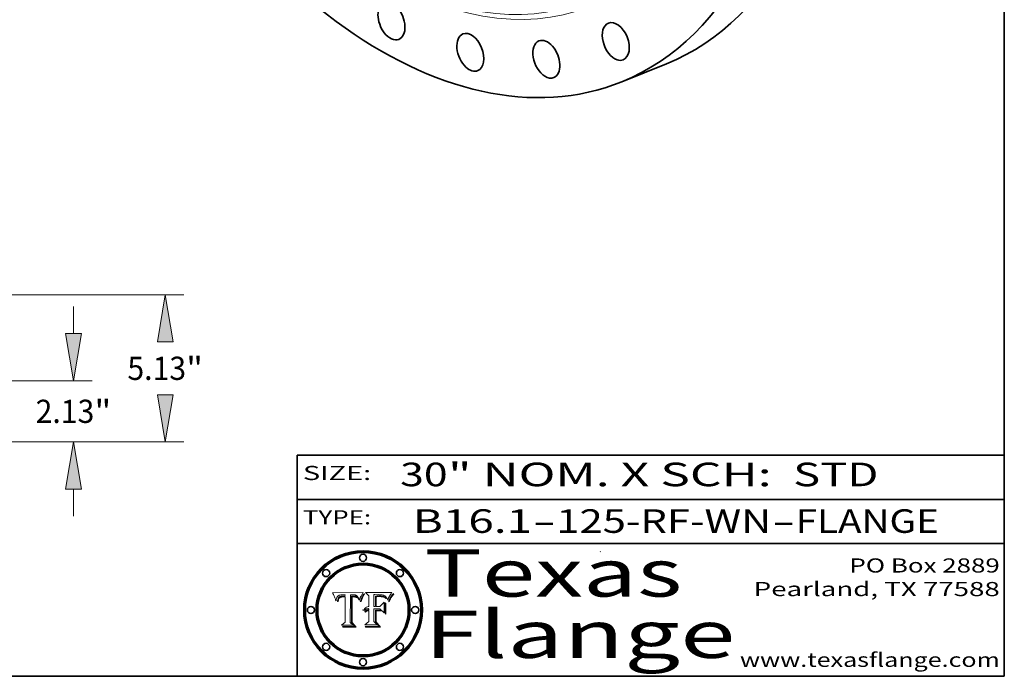
# Model space of a CAD drawing. Extents: x 0 to 10.8, y 0 to 8.2.
# Drawn here: x 6.6 to 10.8, y 0.2 to 3 of the extents above; entities that cross this region are included whole.
import ezdxf
from ezdxf.enums import TextEntityAlignment as Align

# ---------------------------------------------------------------- set-up
doc = ezdxf.new("R2010")
doc.units = 0
doc.header["$MEASUREMENT"] = 0
doc.layers.get('0').update_dxf_attribs({"lineweight": 13})
doc.layers.add('1', color=7, linetype='Continuous', lineweight=13)
doc.styles.get("Standard").update_dxf_attribs({"font": 'isocp.shx'})

# ---------------------------------------------------------------- blocks, each defined once
blk = doc.blocks.new('BLOCK1')
at = {"color": 7, "lineweight": 13, "ltscale": 0.03937}
for s, p, p2 in [('B16.1', (8.240596, 0.858248), (8.746692, 0.858248)), ('125-RF-WN', (8.84974, 0.858248), (9.761932, 0.858248)), ('FLANGE', (9.86498, 0.858248), (10.4726, 0.858248)), ('-', (8.748216, 0.858248), (8.848216, 0.858248)), ('-', (9.763456, 0.858248), (9.863456, 0.858248))]:
    blk.add_text(s, height=0.1, dxfattribs=at).set_placement(p, p2, align=Align.FIT)
blk = doc.blocks.new('BLOCK2')
at = {"color": 7, "lineweight": 13, "ltscale": 0.03937}
for s, p, p2 in [('30', (8.187119, 1.055967), (8.388644, 1.055967)), ('" NOM. X SCH: ', (8.390168, 1.055967), (9.809979, 1.055967)), (' STD', (9.811503, 1.055967), (10.216075, 1.055967))]:
    blk.add_text(s, height=0.1, dxfattribs=at).set_placement(p, p2, align=Align.FIT)
blk = doc.blocks.new('BLOCK3')
at = {"color": 7, "lineweight": 13, "ltscale": 0.03937}
for s, p, p2 in [('PO Box 2889', (10.093103, 0.689966), (10.730818, 0.689966)), ('Pearland, TX 77588', (9.686702, 0.589966), (10.730818, 0.589966)), ('www.texasflange.com', (9.628644, 0.289966), (10.730818, 0.289966))]:
    blk.add_text(s, height=0.06, dxfattribs=at).set_placement(p, p2, align=Align.FIT)
blk = doc.blocks.new('BLOCK4')
at = {"color": 7, "lineweight": 13, "ltscale": 0.03937}
for s, p, p2 in [('Texas', (8.289209, 0.587871), (9.383692, 0.587871)), ('Flange', (8.289209, 0.327871), (9.608945, 0.327871))]:
    blk.add_text(s, height=0.2, dxfattribs=at).set_placement(p, p2, align=Align.FIT)
blk = doc.blocks.new('BLOCK5')
at = {"color": 7, "lineweight": 5, "ltscale": 0.00324}
blk.add_line((8.029831, 0.605292), (7.900255, 0.604209), dxfattribs=at)
at = {"color": 7, "lineweight": 5, "ltscale": 0.000103}
blk.add_line((7.900255, 0.604209), (7.902151, 0.600546), dxfattribs=at)
at = {"color": 7, "lineweight": 5, "ltscale": 0.0001}
blk.add_line((7.902151, 0.600546), (7.903945, 0.596951), dxfattribs=at)
at = {"color": 7, "lineweight": 5, "ltscale": 9.8e-05}
blk.add_line((7.903945, 0.596951), (7.905638, 0.593424), dxfattribs=at)
at = {"color": 7, "lineweight": 5, "ltscale": 9.5e-05}
for p, q in [((7.905638, 0.593424), (7.907229, 0.589967)), ((7.913659, 0.573722), (7.915938, 0.570681))]:
    blk.add_line(p, q, dxfattribs=at)
at = {"color": 7, "lineweight": 5, "ltscale": 9.3e-05}
blk.add_line((7.907229, 0.589967), (7.908719, 0.58658), dxfattribs=at)
at = {"color": 7, "lineweight": 5, "ltscale": 9e-05}
blk.add_line((7.908719, 0.58658), (7.910106, 0.583262), dxfattribs=at)
at = {"color": 7, "lineweight": 5, "ltscale": 4.7e-05}
for p, q in [((7.918703, 0.584081), (7.919549, 0.585767)), ((7.936934, 0.588921), (7.935095, 0.588473)), ((7.994457, 0.595229), (7.996287, 0.5948)), ((8.007806, 0.586212), (8.008726, 0.584579)), ((8.01683, 0.580272), (8.017528, 0.582038))]:
    blk.add_line(p, q, dxfattribs=at)
at = {"color": 7, "lineweight": 5, "ltscale": 4.5e-05}
for p, q in [((7.919549, 0.585767), (7.920506, 0.587294)), ((7.935095, 0.588473), (7.933397, 0.587925)), ((7.937799, 0.586203), (7.939577, 0.586511)), ((7.996287, 0.5948), (7.997995, 0.594276)), ((7.92513, 0.573132), (7.925573, 0.574872))]:
    blk.add_line(p, q, dxfattribs=at)
at = {"color": 7, "lineweight": 5, "ltscale": 4.3e-05}
for p, q in [((7.920506, 0.587294), (7.921574, 0.588665)), ((7.997995, 0.594276), (7.99958, 0.593658)), ((8.018954, 0.58536), (8.019684, 0.586917)), ((7.92516, 0.581064), (7.924381, 0.579533))]:
    blk.add_line(p, q, dxfattribs=at)
at = {"color": 7, "lineweight": 5, "ltscale": 4.2e-05}
for p, q in [((7.921574, 0.588665), (7.922751, 0.58988)), ((7.922751, 0.58988), (7.924063, 0.590958)), ((7.933397, 0.587925), (7.931839, 0.587279)), ((7.936151, 0.585809), (7.937799, 0.586203)), ((8.00581, 0.589025), (8.006836, 0.587694)), ((8.019684, 0.586917), (8.020426, 0.588405)), ((7.925573, 0.574872), (7.926092, 0.57648))]:
    blk.add_line(p, q, dxfattribs=at)
at = {"color": 7, "lineweight": 5, "ltscale": 4.4e-05}
for p, q in [((7.924063, 0.590958), (7.92553, 0.591923)), ((8.006836, 0.587694), (8.007806, 0.586212)), ((8.018235, 0.583734), (8.018954, 0.58536)), ((8.029019, 0.60375), (8.029831, 0.605292))]:
    blk.add_line(p, q, dxfattribs=at)
at = {"color": 7, "lineweight": 5, "ltscale": 4.6e-05}
for p, q in [((7.92553, 0.591923), (7.927152, 0.592775)), ((7.924381, 0.579533), (7.923684, 0.577847)), ((8.017528, 0.582038), (8.018235, 0.583734))]:
    blk.add_line(p, q, dxfattribs=at)
at = {"color": 7, "lineweight": 5, "ltscale": 7.4e-05}
blk.add_line((7.929138, 0.585687), (7.926968, 0.58367), dxfattribs=at)
at = {"color": 7, "lineweight": 5, "ltscale": 4.8e-05}
for p, q in [((7.927152, 0.592775), (7.92893, 0.593513)), ((7.939577, 0.586511), (7.941484, 0.58673)), ((7.923684, 0.577847), (7.923073, 0.576006)), ((7.924766, 0.571259), (7.92513, 0.573132))]:
    blk.add_line(p, q, dxfattribs=at)
at = {"color": 7, "lineweight": 5, "ltscale": 5.1e-05}
for p, q in [((7.92893, 0.593513), (7.930864, 0.594138)), ((7.941484, 0.58673), (7.943519, 0.58686)), ((7.944881, 0.595532), (7.946936, 0.595454)), ((7.924478, 0.569252), (7.924766, 0.571259)), ((8.015467, 0.576534), (8.016143, 0.578438))]:
    blk.add_line(p, q, dxfattribs=at)
at = {"color": 7, "lineweight": 5, "ltscale": 3.8e-05}
for p, q in [((7.930418, 0.586532), (7.929138, 0.585687)), ((7.93324, 0.584759), (7.93463, 0.585327)), ((8.002384, 0.592136), (8.003601, 0.591231)), ((8.003601, 0.591231), (8.004733, 0.590204))]:
    blk.add_line(p, q, dxfattribs=at)
at = {"color": 7, "lineweight": 5, "ltscale": 4e-05}
for p, q in [((7.931839, 0.587279), (7.930418, 0.586532)), ((7.93463, 0.585327), (7.936151, 0.585809)), ((8.004733, 0.590204), (8.00581, 0.589025)), ((8.020426, 0.588405), (8.021177, 0.589826))]:
    blk.add_line(p, q, dxfattribs=at)
at = {"color": 7, "lineweight": 5, "ltscale": 6.9e-05}
for p, q in [((7.930843, 0.583356), (7.93324, 0.584759)), ((7.92736, 0.579297), (7.928935, 0.581582))]:
    blk.add_line(p, q, dxfattribs=at)
at = {"color": 7, "lineweight": 5, "ltscale": 5.4e-05}
for p, q in [((7.930864, 0.594138), (7.932953, 0.594648)), ((7.943519, 0.58686), (7.945682, 0.586905)), ((7.949034, 0.595323), (7.951177, 0.595142)), ((7.924266, 0.567111), (7.924478, 0.569252)), ((8.014147, 0.572519), (8.014802, 0.574562))]:
    blk.add_line(p, q, dxfattribs=at)
at = {"color": 7, "lineweight": 5, "ltscale": 5.7e-05}
for p, q in [((7.932953, 0.594648), (7.9352, 0.595046)), ((7.943286, 0.589667), (7.941029, 0.589518)), ((8.012525, 0.574142), (8.014147, 0.572519))]:
    blk.add_line(p, q, dxfattribs=at)
at = {"color": 7, "lineweight": 5, "ltscale": 6e-05}
for p, q in [((7.9352, 0.595046), (7.9376, 0.595331)), ((7.945682, 0.589716), (7.943286, 0.589667))]:
    blk.add_line(p, q, dxfattribs=at)
at = {"color": 7, "lineweight": 5, "ltscale": 5e-05}
for p, q in [((7.938912, 0.589269), (7.936934, 0.588921)), ((7.94287, 0.595557), (7.944881, 0.595532)), ((7.917966, 0.58224), (7.918703, 0.584081)), ((8.008726, 0.584579), (8.009591, 0.582795))]:
    blk.add_line(p, q, dxfattribs=at)
at = {"color": 7, "lineweight": 5, "ltscale": 6.4e-05}
blk.add_line((7.9376, 0.595331), (7.940158, 0.5955), dxfattribs=at)
at = {"color": 7, "lineweight": 5, "ltscale": 5.3e-05}
for p, q in [((7.941029, 0.589518), (7.938912, 0.589269)), ((7.946936, 0.595454), (7.949034, 0.595323)), ((8.009591, 0.582795), (8.010404, 0.580859))]:
    blk.add_line(p, q, dxfattribs=at)
at = {"color": 7, "lineweight": 5, "ltscale": 6.8e-05}
blk.add_line((7.940158, 0.5955), (7.94287, 0.595557), dxfattribs=at)
at = {"color": 7, "lineweight": 5, "ltscale": 0.000162}
blk.add_line((7.952171, 0.589608), (7.945682, 0.589716), dxfattribs=at)
at = {"color": 7, "lineweight": 5, "ltscale": 0.000192}
blk.add_line((7.945682, 0.586905), (7.953361, 0.586796), dxfattribs=at)
at = {"color": 7, "lineweight": 5, "ltscale": 5.5e-05}
for p, q in [((7.951177, 0.595142), (7.953361, 0.594908)), ((7.988236, 0.595943), (7.990431, 0.595799)), ((7.916824, 0.578087), (7.917339, 0.580242)), ((7.922543, 0.574013), (7.922096, 0.571866))]:
    blk.add_line(p, q, dxfattribs=at)
at = {"color": 7, "lineweight": 5, "ltscale": 0.000136}
blk.add_line((7.953361, 0.594908), (7.952171, 0.589608), dxfattribs=at)
at = {"color": 7, "lineweight": 5, "ltscale": 0.00269}
blk.add_line((7.953361, 0.586796), (7.953361, 0.479178), dxfattribs=at)
at = {"color": 7, "lineweight": 5, "ltscale": 0.002931}
blk.add_line((7.974885, 0.478313), (7.976183, 0.595557), dxfattribs=at)
at = {"color": 7, "lineweight": 5, "ltscale": 4.9e-05}
for p, q in [((7.976183, 0.595557), (7.97813, 0.595713)), ((7.97813, 0.595713), (7.980077, 0.595835)), ((7.980077, 0.595835), (7.982024, 0.59592)), ((7.982024, 0.59592), (7.983971, 0.595973)), ((7.983971, 0.595973), (7.985918, 0.595991)), ((7.992506, 0.595562), (7.994457, 0.595229)), ((8.016143, 0.578438), (8.01683, 0.580272))]:
    blk.add_line(p, q, dxfattribs=at)
at = {"color": 7, "lineweight": 5, "ltscale": 5.8e-05}
for p, q in [((7.985918, 0.595991), (7.988236, 0.595943)), ((7.922096, 0.571866), (7.921734, 0.569565))]:
    blk.add_line(p, q, dxfattribs=at)
at = {"color": 7, "lineweight": 5, "ltscale": 5.2e-05}
for p, q in [((7.990431, 0.595799), (7.992506, 0.595562)), ((7.917339, 0.580242), (7.917966, 0.58224)), ((7.923073, 0.576006), (7.922543, 0.574013)), ((8.014802, 0.574562), (8.015467, 0.576534))]:
    blk.add_line(p, q, dxfattribs=at)
at = {"color": 7, "lineweight": 5, "ltscale": 4.1e-05}
for p, q in [((7.99958, 0.593658), (8.001043, 0.592944)), ((7.926023, 0.582444), (7.92516, 0.581064))]:
    blk.add_line(p, q, dxfattribs=at)
at = {"color": 7, "lineweight": 5, "ltscale": 3.9e-05}
for p, q in [((8.001043, 0.592944), (8.002384, 0.592136)), ((7.926968, 0.58367), (7.926023, 0.582444))]:
    blk.add_line(p, q, dxfattribs=at)
at = {"color": 7, "lineweight": 5, "ltscale": 0.0004}
blk.add_line((8.021177, 0.589826), (8.029019, 0.60375), dxfattribs=at)
at = {"color": 7, "lineweight": 5, "ltscale": 8.7e-05}
blk.add_line((7.910106, 0.583262), (7.911392, 0.580013), dxfattribs=at)
at = {"color": 7, "lineweight": 5, "ltscale": 8.5e-05}
blk.add_line((7.911392, 0.580013), (7.912577, 0.576833), dxfattribs=at)
at = {"color": 7, "lineweight": 5, "ltscale": 8.2e-05}
blk.add_line((7.912577, 0.576833), (7.913659, 0.573722), dxfattribs=at)
at = {"color": 7, "lineweight": 5, "ltscale": 6.6e-05}
blk.add_line((7.915938, 0.570681), (7.916123, 0.573306), dxfattribs=at)
at = {"color": 7, "lineweight": 5, "ltscale": 6.2e-05}
for p, q in [((7.916123, 0.573306), (7.916418, 0.575775)), ((7.921734, 0.569565), (7.921454, 0.567111)), ((8.011871, 0.576531), (8.012525, 0.574142))]:
    blk.add_line(p, q, dxfattribs=at)
at = {"color": 7, "lineweight": 5, "ltscale": 5.9e-05}
for p, q in [((7.916418, 0.575775), (7.916824, 0.578087)), ((8.011163, 0.578771), (8.011871, 0.576531))]:
    blk.add_line(p, q, dxfattribs=at)
at = {"color": 7, "lineweight": 5, "ltscale": 7e-05}
blk.add_line((7.921454, 0.567111), (7.924266, 0.567111), dxfattribs=at)
at = {"color": 7, "lineweight": 5, "ltscale": 7.7e-05}
blk.add_line((7.926092, 0.57648), (7.92736, 0.579297), dxfattribs=at)
at = {"color": 7, "lineweight": 5, "ltscale": 6.5e-05}
blk.add_line((7.928935, 0.581582), (7.930843, 0.583356), dxfattribs=at)
at = {"color": 7, "lineweight": 5, "ltscale": 5.6e-05}
blk.add_line((8.010404, 0.580859), (8.011163, 0.578771), dxfattribs=at)
at = {"color": 7, "lineweight": 5, "ltscale": 0.000493}
blk.add_line((7.953361, 0.479178), (7.93822, 0.466523), dxfattribs=at)
at = {"color": 7, "lineweight": 5, "ltscale": 0.001236}
blk.add_line((7.93822, 0.466523), (7.987647, 0.466523), dxfattribs=at)
at = {"color": 7, "lineweight": 5, "ltscale": 0.000434}
blk.add_line((7.987647, 0.466523), (7.974885, 0.478313), dxfattribs=at)
blk = doc.blocks.new('BLOCK6')
at = {"color": 7, "lineweight": 5, "ltscale": 0.000505}
blk.add_line((8.03978, 0.605292), (8.054382, 0.591339), dxfattribs=at)
at = {"color": 7, "lineweight": 5, "ltscale": 0.002807}
blk.add_line((8.152051, 0.605292), (8.03978, 0.605292), dxfattribs=at)
at = {"color": 7, "lineweight": 5, "ltscale": 0.001141}
blk.add_line((8.054382, 0.591339), (8.054382, 0.545696), dxfattribs=at)
at = {"color": 7, "lineweight": 5, "ltscale": 0.001265}
blk.add_line((8.076014, 0.545696), (8.076014, 0.596315), dxfattribs=at)
at = {"color": 7, "lineweight": 5, "ltscale": 0.0001}
blk.add_line((8.076014, 0.596315), (8.080016, 0.596207), dxfattribs=at)
at = {"color": 7, "lineweight": 5, "ltscale": 0.000262}
blk.add_line((8.080016, 0.596207), (8.090507, 0.596099), dxfattribs=at)
at = {"color": 7, "lineweight": 5, "ltscale": 7.8e-05}
for p, q in [((8.085749, 0.590474), (8.082612, 0.590366)), ((8.117954, 0.587933), (8.115029, 0.588965))]:
    blk.add_line(p, q, dxfattribs=at)
at = {"color": 7, "lineweight": 5, "ltscale": 0.001117}
blk.add_line((8.082612, 0.590366), (8.082612, 0.545696), dxfattribs=at)
at = {"color": 7, "lineweight": 5, "ltscale": 6.7e-05}
for p, q in [((8.085316, 0.587445), (8.087994, 0.58764)), ((8.120915, 0.584246), (8.123219, 0.582873)), ((8.036938, 0.537626), (8.03538, 0.535451)), ((8.043013, 0.542615), (8.040755, 0.541208))]:
    blk.add_line(p, q, dxfattribs=at)
at = {"color": 7, "lineweight": 5, "ltscale": 0.001044}
blk.add_line((8.085316, 0.545696), (8.085316, 0.587445), dxfattribs=at)
at = {"color": 7, "lineweight": 5, "ltscale": 6.8e-05}
for p, q in [((8.088465, 0.590591), (8.085749, 0.590474)), ((8.122807, 0.58518), (8.120546, 0.586671))]:
    blk.add_line(p, q, dxfattribs=at)
at = {"color": 7, "lineweight": 5, "ltscale": 6.3e-05}
for p, q in [((8.087994, 0.58764), (8.090491, 0.587792)), ((8.09689, 0.587987), (8.099417, 0.587969)), ((8.126338, 0.581511), (8.124737, 0.583461)), ((8.127607, 0.579333), (8.126338, 0.581511))]:
    blk.add_line(p, q, dxfattribs=at)
at = {"color": 7, "lineweight": 5, "ltscale": 7e-05}
for p, q in [((8.091251, 0.590682), (8.088465, 0.590591)), ((8.130044, 0.580736), (8.131463, 0.578313))]:
    blk.add_line(p, q, dxfattribs=at)
at = {"color": 7, "lineweight": 5, "ltscale": 5.8e-05}
for p, q in [((8.090491, 0.587792), (8.092805, 0.5879)), ((8.110827, 0.595125), (8.113085, 0.594648)), ((8.134311, 0.572844), (8.135177, 0.575007))]:
    blk.add_line(p, q, dxfattribs=at)
at = {"color": 7, "lineweight": 5, "ltscale": 0.000154}
blk.add_line((8.090507, 0.596099), (8.096672, 0.596207), dxfattribs=at)
at = {"color": 7, "lineweight": 5, "ltscale": 7.1e-05}
for p, q in [((8.094107, 0.590747), (8.091251, 0.590682)), ((8.102909, 0.596033), (8.10574, 0.595817)), ((8.113329, 0.586844), (8.116087, 0.586202)), ((8.140617, 0.587735), (8.14189, 0.590261))]:
    blk.add_line(p, q, dxfattribs=at)
at = {"color": 7, "lineweight": 5, "ltscale": 5.3e-05}
for p, q in [((8.092805, 0.5879), (8.094938, 0.587964)), ((8.104068, 0.587826), (8.106191, 0.5877)), ((8.124398, 0.58835), (8.125804, 0.586758)), ((8.136889, 0.57926), (8.137697, 0.581201))]:
    blk.add_line(p, q, dxfattribs=at)
at = {"color": 7, "lineweight": 5, "ltscale": 7.3e-05}
blk.add_line((8.097032, 0.590786), (8.094107, 0.590747), dxfattribs=at)
at = {"color": 7, "lineweight": 5, "ltscale": 4.9e-05}
for p, q in [((8.094938, 0.587964), (8.09689, 0.587987)), ((8.122994, 0.589734), (8.124398, 0.58835)), ((8.148372, 0.600311), (8.149522, 0.601895)), ((8.137697, 0.581201), (8.138474, 0.583019)), ((8.038381, 0.532799), (8.04004, 0.533868)), ((8.047222, 0.536498), (8.049152, 0.536744)), ((8.052347, 0.531458), (8.050394, 0.531249))]:
    blk.add_line(p, q, dxfattribs=at)
at = {"color": 7, "lineweight": 5, "ltscale": 8e-05}
for p, q in [((8.096672, 0.596207), (8.099887, 0.596163)), ((8.054382, 0.545696), (8.051189, 0.545309))]:
    blk.add_line(p, q, dxfattribs=at)
at = {"color": 7, "lineweight": 5, "ltscale": 7.5e-05}
for p, q in [((8.100026, 0.590798), (8.097032, 0.590786)), ((8.131463, 0.578313), (8.132887, 0.575682))]:
    blk.add_line(p, q, dxfattribs=at)
at = {"color": 7, "lineweight": 5, "ltscale": 6e-05}
blk.add_line((8.099417, 0.587969), (8.101811, 0.587915), dxfattribs=at)
at = {"color": 7, "lineweight": 5, "ltscale": 7.6e-05}
for p, q in [((8.099887, 0.596163), (8.102909, 0.596033)), ((8.051189, 0.545309), (8.048231, 0.544665))]:
    blk.add_line(p, q, dxfattribs=at)
at = {"color": 7, "lineweight": 5, "ltscale": 0.000106}
blk.add_line((8.104273, 0.590684), (8.100026, 0.590798), dxfattribs=at)
at = {"color": 7, "lineweight": 5, "ltscale": 5.6e-05}
for p, q in [((8.101811, 0.587915), (8.104068, 0.587826)), ((8.136049, 0.577196), (8.136889, 0.57926))]:
    blk.add_line(p, q, dxfattribs=at)
at = {"color": 7, "lineweight": 5, "ltscale": 9.8e-05}
blk.add_line((8.108189, 0.59034), (8.104273, 0.590684), dxfattribs=at)
at = {"color": 7, "lineweight": 5, "ltscale": 6.6e-05}
for p, q in [((8.10574, 0.595817), (8.108379, 0.595514)), ((8.118538, 0.585356), (8.120915, 0.584246)), ((8.128628, 0.582951), (8.130044, 0.580736)), ((8.03873, 0.539544), (8.036938, 0.537626)), ((8.040755, 0.541208), (8.03873, 0.539544))]:
    blk.add_line(p, q, dxfattribs=at)
at = {"color": 7, "lineweight": 5, "ltscale": 5e-05}
for p, q in [((8.106191, 0.5877), (8.108179, 0.58754)), ((8.11515, 0.594086), (8.117024, 0.593438)), ((8.049152, 0.536744), (8.051138, 0.536826))]:
    blk.add_line(p, q, dxfattribs=at)
at = {"color": 7, "lineweight": 5, "ltscale": 4.7e-05}
for p, q in [((8.108179, 0.58754), (8.110031, 0.587343)), ((8.032967, 0.530337), (8.033725, 0.528606))]:
    blk.add_line(p, q, dxfattribs=at)
at = {"color": 7, "lineweight": 5, "ltscale": 9.1e-05}
blk.add_line((8.111775, 0.589767), (8.108189, 0.59034), dxfattribs=at)
at = {"color": 7, "lineweight": 5, "ltscale": 6.2e-05}
blk.add_line((8.108379, 0.595514), (8.110827, 0.595125), dxfattribs=at)
at = {"color": 7, "lineweight": 5, "ltscale": 4.3e-05}
for p, q in [((8.110031, 0.587343), (8.111747, 0.587112)), ((8.118707, 0.592701), (8.120198, 0.591881)), ((8.120198, 0.591881), (8.121594, 0.59091)), ((8.13922, 0.584714), (8.139935, 0.586286))]:
    blk.add_line(p, q, dxfattribs=at)
at = {"color": 7, "lineweight": 5, "ltscale": 4e-05}
for p, q in [((8.111747, 0.587112), (8.113329, 0.586844)), ((8.139935, 0.586286), (8.140617, 0.587735)), ((8.045129, 0.526349), (8.046567, 0.527039)), ((8.046567, 0.527039), (8.048048, 0.527603)), ((8.048048, 0.527603), (8.049571, 0.528042)), ((8.049571, 0.528042), (8.051134, 0.528356)), ((8.051134, 0.528356), (8.052737, 0.528543)), ((8.052773, 0.536748), (8.054382, 0.53661))]:
    blk.add_line(p, q, dxfattribs=at)
at = {"color": 7, "lineweight": 5, "ltscale": 8.4e-05}
blk.add_line((8.115029, 0.588965), (8.111775, 0.589767), dxfattribs=at)
at = {"color": 7, "lineweight": 5, "ltscale": 5.4e-05}
for p, q in [((8.113085, 0.594648), (8.11515, 0.594086)), ((8.150747, 0.603555), (8.152051, 0.605292)), ((8.033725, 0.528606), (8.035222, 0.530168))]:
    blk.add_line(p, q, dxfattribs=at)
at = {"color": 7, "lineweight": 5, "ltscale": 6.5e-05}
for p, q in [((8.116087, 0.586202), (8.118538, 0.585356)), ((8.124737, 0.583461), (8.122807, 0.58518))]:
    blk.add_line(p, q, dxfattribs=at)
at = {"color": 7, "lineweight": 5, "ltscale": 4.6e-05}
for p, q in [((8.117024, 0.593438), (8.118707, 0.592701)), ((8.121594, 0.59091), (8.122994, 0.589734)), ((8.1473, 0.598802), (8.148372, 0.600311)), ((8.138474, 0.583019), (8.13922, 0.584714)), ((8.039021, 0.52592), (8.037725, 0.524604)), ((8.048522, 0.530904), (8.046733, 0.53042))]:
    blk.add_line(p, q, dxfattribs=at)
at = {"color": 7, "lineweight": 5, "ltscale": 7.2e-05}
for p, q in [((8.120546, 0.586671), (8.117954, 0.587933)), ((8.048231, 0.544665), (8.045504, 0.543768)), ((8.125449, 0.581235), (8.127607, 0.579333)), ((8.034058, 0.533022), (8.032967, 0.530337))]:
    blk.add_line(p, q, dxfattribs=at)
at = {"color": 7, "lineweight": 5, "ltscale": 5.7e-05}
blk.add_line((8.125804, 0.586758), (8.127215, 0.584958), dxfattribs=at)
at = {"color": 7, "lineweight": 5, "ltscale": 6.1e-05}
for p, q in [((8.127215, 0.584958), (8.128628, 0.582951)), ((8.14189, 0.590261), (8.143089, 0.592394))]:
    blk.add_line(p, q, dxfattribs=at)
at = {"color": 7, "lineweight": 5, "ltscale": 6.9e-05}
for p, q in [((8.143089, 0.592394), (8.144543, 0.594729)), ((8.045504, 0.543768), (8.043013, 0.542615)), ((8.123219, 0.582873), (8.125449, 0.581235)), ((8.03538, 0.535451), (8.034058, 0.533022))]:
    blk.add_line(p, q, dxfattribs=at)
at = {"color": 7, "lineweight": 5, "ltscale": 3.8e-05}
blk.add_line((8.144543, 0.594729), (8.145386, 0.596012), dxfattribs=at)
at = {"color": 7, "lineweight": 5, "ltscale": 4.1e-05}
for p, q in [((8.145386, 0.596012), (8.146304, 0.597369)), ((8.042372, 0.524592), (8.04373, 0.525533)), ((8.04373, 0.525533), (8.045129, 0.526349)), ((8.051138, 0.536826), (8.052773, 0.536748)), ((8.052737, 0.528543), (8.054382, 0.528606))]:
    blk.add_line(p, q, dxfattribs=at)
at = {"color": 7, "lineweight": 5, "ltscale": 4.4e-05}
for p, q in [((8.146304, 0.597369), (8.1473, 0.598802)), ((8.03978, 0.522333), (8.041057, 0.523526))]:
    blk.add_line(p, q, dxfattribs=at)
at = {"color": 7, "lineweight": 5, "ltscale": 5.2e-05}
for p, q in [((8.149522, 0.601895), (8.150747, 0.603555)), ((8.035222, 0.530168), (8.036774, 0.531566))]:
    blk.add_line(p, q, dxfattribs=at)
at = {"color": 7, "lineweight": 5, "ltscale": 0.000165}
blk.add_line((8.082612, 0.545696), (8.076014, 0.545696), dxfattribs=at)
at = {"color": 7, "lineweight": 5, "ltscale": 0.000408}
blk.add_line((8.101647, 0.545696), (8.085316, 0.545696), dxfattribs=at)
at = {"color": 7, "lineweight": 5, "ltscale": 0.000629}
blk.add_line((8.118953, 0.563975), (8.101647, 0.545696), dxfattribs=at)
at = {"color": 7, "lineweight": 5, "ltscale": 0.001133}
blk.add_line((8.118953, 0.518655), (8.118953, 0.563975), dxfattribs=at)
at = {"color": 7, "lineweight": 5, "ltscale": 7.9e-05}
blk.add_line((8.132887, 0.575682), (8.134311, 0.572844), dxfattribs=at)
at = {"color": 7, "lineweight": 5, "ltscale": 5.9e-05}
blk.add_line((8.135177, 0.575007), (8.136049, 0.577196), dxfattribs=at)
at = {"color": 7, "lineweight": 5, "ltscale": 5.1e-05}
for p, q in [((8.036774, 0.531566), (8.038381, 0.532799)), ((8.054382, 0.531527), (8.052347, 0.531458))]:
    blk.add_line(p, q, dxfattribs=at)
at = {"color": 7, "lineweight": 5, "ltscale": 7.7e-05}
blk.add_line((8.037725, 0.524604), (8.03978, 0.522333), dxfattribs=at)
at = {"color": 7, "lineweight": 5, "ltscale": 4.5e-05}
for p, q in [((8.0404, 0.527097), (8.039021, 0.52592)), ((8.041859, 0.528135), (8.0404, 0.527097)), ((8.043403, 0.529035), (8.041859, 0.528135)), ((8.045027, 0.529796), (8.043403, 0.529035)), ((8.046733, 0.53042), (8.045027, 0.529796))]:
    blk.add_line(p, q, dxfattribs=at)
at = {"color": 7, "lineweight": 5, "ltscale": 4.8e-05}
for p, q in [((8.04004, 0.533868), (8.041754, 0.534771)), ((8.041754, 0.534771), (8.043522, 0.535512)), ((8.043522, 0.535512), (8.045345, 0.536087)), ((8.045345, 0.536087), (8.047222, 0.536498)), ((8.050394, 0.531249), (8.048522, 0.530904))]:
    blk.add_line(p, q, dxfattribs=at)
at = {"color": 7, "lineweight": 5, "ltscale": 4.2e-05}
blk.add_line((8.041057, 0.523526), (8.042372, 0.524592), dxfattribs=at)
at = {"color": 7, "lineweight": 5, "ltscale": 0.000127}
blk.add_line((8.054382, 0.53661), (8.054382, 0.531527), dxfattribs=at)
at = {"color": 7, "lineweight": 5, "ltscale": 0.001163}
blk.add_line((8.054382, 0.528606), (8.054382, 0.482097), dxfattribs=at)
at = {"color": 7, "lineweight": 5, "ltscale": 0.001363}
blk.add_line((8.076014, 0.482097), (8.076014, 0.53661), dxfattribs=at)
at = {"color": 7, "lineweight": 5, "ltscale": 0.000619}
blk.add_line((8.076014, 0.53661), (8.100782, 0.53661), dxfattribs=at)
at = {"color": 7, "lineweight": 5, "ltscale": 0.000639}
blk.add_line((8.100782, 0.53661), (8.118953, 0.518655), dxfattribs=at)
at = {"color": 7, "lineweight": 5, "ltscale": 0.000564}
blk.add_line((8.054382, 0.482097), (8.036753, 0.468038), dxfattribs=at)
at = {"color": 7, "lineweight": 5, "ltscale": 0.001328}
blk.add_line((8.036753, 0.468038), (8.089859, 0.468038), dxfattribs=at)
at = {"color": 7, "lineweight": 5, "ltscale": 0.000493}
blk.add_line((8.089859, 0.468038), (8.076014, 0.482097), dxfattribs=at)
blk = doc.blocks.new('BLOCK20')
at = {"color": 172, "lineweight": 13, "ltscale": 0.03937}
for p, q in [((27.22556, 3.774659), (27.22556, 4.720051)), ((20.022513, 2.13), (27.873074, 2.13)), ((20.022513, 0), (27.873074, 0)), ((27.22556, -2.590051), (27.22556, -1.64466))]:
    blk.add_line(p, q, dxfattribs=at)
for points in [[(26.951453, 3.774659), (27.22556, 2.13), (27.499671, 3.774659)], [(27.499671, -1.64466), (27.22556, 0), (26.951453, -1.64466)]]:
    blk.add_lwpolyline(points, close=True, dxfattribs=at)
for points in [[(26.951453, 3.774659), (27.22556, 2.13), (26.951453, 3.774659), (27.499671, 3.774659)], [(27.499671, -1.64466), (27.22556, 0), (27.499671, -1.64466), (26.951453, -1.64466)]]:
    blk.add_solid(points, dxfattribs=at)
for s, p, p2 in [('2.13', (25.905351, 0.660305), (27.95222, 0.660305)), ('"', (27.95222, 0.660305), (28.545775, 0.660305))]:
    blk.add_text(s, height=0.809391, dxfattribs=at).set_placement(p, p2, align=Align.FIT)
blk = doc.blocks.new('BLOCK21')
at = {"color": 172, "lineweight": 13, "ltscale": 0.03937}
for p, q in [((15.335013, 5.13), (31.073868, 5.13)), ((20.022513, 0), (31.073868, 0))]:
    blk.add_line(p, q, dxfattribs=at)
for points in [[(30.700465, 3.485341), (30.426355, 5.13), (30.152244, 3.485341)], [(30.152244, 1.64466), (30.426355, 0), (30.700465, 1.64466)]]:
    blk.add_lwpolyline(points, close=True, dxfattribs=at)
for points in [[(30.700465, 3.485341), (30.426355, 5.13), (30.700465, 3.485341), (30.152244, 3.485341)], [(30.152244, 1.64466), (30.426355, 0), (30.152244, 1.64466), (30.700465, 1.64466)]]:
    blk.add_solid(points, dxfattribs=at)
for s, p, p2 in [('5.13', (29.106143, 2.160305), (31.153012, 2.160305)), ('"', (31.153012, 2.160305), (31.746567, 2.160305))]:
    blk.add_text(s, height=0.809391, dxfattribs=at).set_placement(p, p2, align=Align.FIT)

msp = doc.modelspace()

# ---------------------------------------------------------------- linework, layer by layer
at = {"color": 7, "lineweight": 35, "ltscale": 0.005098}
msp.add_line((9.127269, 2.770892), (9.316385, 2.847185), dxfattribs=at)
at = {"color": 7, "lineweight": 13, "ltscale": 0.03937}
for points in [[(8.029831, 0.605292), (8.029019, 0.60375), (8.021177, 0.589826), (8.020426, 0.588405), (8.019684, 0.586917), (8.018954, 0.58536), (8.018235, 0.583734), (8.017528, 0.582038), (8.01683, 0.580272), (8.016143, 0.578438), (8.015467, 0.576534), (8.014802, 0.574562), (8.014147, 0.572519), (8.012525, 0.574142), (8.011871, 0.576531), (8.011163, 0.578771), (8.010404, 0.580859), (8.009591, 0.582795), (8.008726, 0.584579), (8.007806, 0.586212), (8.006836, 0.587694), (8.00581, 0.589025), (8.004733, 0.590204), (8.003601, 0.591231), (8.002384, 0.592136), (8.001043, 0.592944), (7.99958, 0.593658), (7.997995, 0.594276), (7.996287, 0.5948), (7.994457, 0.595229), (7.992506, 0.595562), (7.990431, 0.595799), (7.988236, 0.595943), (7.985918, 0.595991), (7.983971, 0.595973), (7.982024, 0.59592), (7.980077, 0.595835), (7.97813, 0.595713), (7.976183, 0.595557), (7.974885, 0.478313), (7.987647, 0.466523), (7.93822, 0.466523), (7.953361, 0.479178), (7.953361, 0.586796), (7.945682, 0.586905), (7.943519, 0.58686), (7.941484, 0.58673), (7.939577, 0.586511), (7.937799, 0.586203), (7.936151, 0.585809), (7.93463, 0.585327), (7.93324, 0.584759), (7.930843, 0.583356), (7.928935, 0.581582), (7.92736, 0.579297), (7.926092, 0.57648), (7.925573, 0.574872), (7.92513, 0.573132), (7.924766, 0.571259), (7.924478, 0.569252), (7.924266, 0.567111), (7.921454, 0.567111), (7.921734, 0.569565), (7.922096, 0.571866), (7.922543, 0.574013), (7.923073, 0.576006), (7.923684, 0.577847), (7.924381, 0.579533), (7.92516, 0.581064), (7.926023, 0.582444), (7.926968, 0.58367), (7.929138, 0.585687), (7.930418, 0.586532), (7.931839, 0.587279), (7.933397, 0.587925), (7.935095, 0.588473), (7.936934, 0.588921), (7.938912, 0.589269), (7.941029, 0.589518), (7.943286, 0.589667), (7.945682, 0.589716), (7.952171, 0.589608), (7.953361, 0.594908), (7.951177, 0.595142), (7.949034, 0.595323), (7.946936, 0.595454), (7.944881, 0.595532), (7.94287, 0.595557), (7.940158, 0.5955), (7.9376, 0.595331), (7.9352, 0.595046), (7.932953, 0.594648), (7.930864, 0.594138), (7.92893, 0.593513), (7.927152, 0.592775), (7.92553, 0.591923), (7.924063, 0.590958), (7.922751, 0.58988), (7.921574, 0.588665), (7.920506, 0.587294), (7.919549, 0.585767), (7.918703, 0.584081), (7.917966, 0.58224), (7.917339, 0.580242), (7.916824, 0.578087), (7.916418, 0.575775), (7.916123, 0.573306), (7.915938, 0.570681), (7.913659, 0.573722), (7.912577, 0.576833), (7.911392, 0.580013), (7.910106, 0.583262), (7.908719, 0.58658), (7.907229, 0.589967), (7.905638, 0.593424), (7.903945, 0.596951), (7.902151, 0.600546), (7.900255, 0.604209)], [(8.007766, 0.581604), (8.006072, 0.582632), (8.004322, 0.583551), (8.002516, 0.584363), (8.000652, 0.585066), (7.998734, 0.58566), (7.996758, 0.586148), (7.994728, 0.586526), (7.992641, 0.586796), (7.990496, 0.586959), (7.988297, 0.587013), (7.986785, 0.586983), (7.985234, 0.586896), (7.983644, 0.586751), (7.983538, 0.477987), (8.000735, 0.457653), (7.945466, 0.457653), (7.942978, 0.460574), (7.994786, 0.460574), (7.980293, 0.477123), (7.980293, 0.589826), (7.986134, 0.589934), (7.988171, 0.589916), (7.990086, 0.589866), (7.991879, 0.589782), (7.993549, 0.589665), (7.995098, 0.589514), (7.997828, 0.589112), (8.000069, 0.588575), (8.001862, 0.587888), (8.003455, 0.586953), (8.004886, 0.585755), (8.006157, 0.584294), (8.007269, 0.582567)], [(8.036644, 0.598478), (8.035144, 0.596448), (8.033629, 0.594168), (8.032099, 0.591638), (8.030552, 0.588855), (8.028992, 0.585822), (8.027416, 0.582539), (8.025824, 0.579005), (8.024219, 0.575219), (8.022597, 0.571182), (8.020961, 0.566895), (8.018149, 0.567869), (8.020069, 0.573183), (8.021652, 0.577253), (8.023227, 0.581049), (8.024791, 0.584573), (8.026342, 0.587825), (8.027884, 0.590802), (8.029413, 0.593508), (8.030933, 0.595943), (8.032442, 0.598104), (8.03394, 0.599991)], [(8.03978, 0.605292), (8.152051, 0.605292), (8.150747, 0.603555), (8.149522, 0.601895), (8.148372, 0.600311), (8.1473, 0.598802), (8.146304, 0.597369), (8.145386, 0.596012), (8.144543, 0.594729), (8.143089, 0.592394), (8.14189, 0.590261), (8.140617, 0.587735), (8.139935, 0.586286), (8.13922, 0.584714), (8.138474, 0.583019), (8.137697, 0.581201), (8.136889, 0.57926), (8.136049, 0.577196), (8.135177, 0.575007), (8.134311, 0.572844), (8.132887, 0.575682), (8.131463, 0.578313), (8.130044, 0.580736), (8.128628, 0.582951), (8.127215, 0.584958), (8.125804, 0.586758), (8.124398, 0.58835), (8.122994, 0.589734), (8.121594, 0.59091), (8.120198, 0.591881), (8.118707, 0.592701), (8.117024, 0.593438), (8.11515, 0.594086), (8.113085, 0.594648), (8.110827, 0.595125), (8.108379, 0.595514), (8.10574, 0.595817), (8.102909, 0.596033), (8.099887, 0.596163), (8.096672, 0.596207), (8.090507, 0.596099), (8.080016, 0.596207), (8.076014, 0.596315), (8.076014, 0.545696), (8.082612, 0.545696), (8.082612, 0.590366), (8.085749, 0.590474), (8.088465, 0.590591), (8.091251, 0.590682), (8.094107, 0.590747), (8.097032, 0.590786), (8.100026, 0.590798), (8.104273, 0.590684), (8.108189, 0.59034), (8.111775, 0.589767), (8.115029, 0.588965), (8.117954, 0.587933), (8.120546, 0.586671), (8.122807, 0.58518), (8.124737, 0.583461), (8.126338, 0.581511), (8.127607, 0.579333), (8.125449, 0.581235), (8.123219, 0.582873), (8.120915, 0.584246), (8.118538, 0.585356), (8.116087, 0.586202), (8.113329, 0.586844), (8.111747, 0.587112), (8.110031, 0.587343), (8.108179, 0.58754), (8.106191, 0.5877), (8.104068, 0.587826), (8.101811, 0.587915), (8.099417, 0.587969), (8.09689, 0.587987), (8.094938, 0.587964), (8.092805, 0.5879), (8.090491, 0.587792), (8.087994, 0.58764), (8.085316, 0.587445), (8.085316, 0.545696), (8.101647, 0.545696), (8.118953, 0.563975), (8.118953, 0.518655), (8.100782, 0.53661), (8.076014, 0.53661), (8.076014, 0.482097), (8.089859, 0.468038), (8.036753, 0.468038), (8.054382, 0.482097), (8.054382, 0.528606), (8.052737, 0.528543), (8.051134, 0.528356), (8.049571, 0.528042), (8.048048, 0.527603), (8.046567, 0.527039), (8.045129, 0.526349), (8.04373, 0.525533), (8.042372, 0.524592), (8.041057, 0.523526), (8.03978, 0.522333), (8.037725, 0.524604), (8.039021, 0.52592), (8.0404, 0.527097), (8.041859, 0.528135), (8.043403, 0.529035), (8.045027, 0.529796), (8.046733, 0.53042), (8.048522, 0.530904), (8.050394, 0.531249), (8.052347, 0.531458), (8.054382, 0.531527), (8.054382, 0.53661), (8.052773, 0.536748), (8.051138, 0.536826), (8.049152, 0.536744), (8.047222, 0.536498), (8.045345, 0.536087), (8.043522, 0.535512), (8.041754, 0.534771), (8.04004, 0.533868), (8.038381, 0.532799), (8.036774, 0.531566), (8.035222, 0.530168), (8.033725, 0.528606), (8.032967, 0.530337), (8.034058, 0.533022), (8.03538, 0.535451), (8.036938, 0.537626), (8.03873, 0.539544), (8.040755, 0.541208), (8.043013, 0.542615), (8.045504, 0.543768), (8.048231, 0.544665), (8.051189, 0.545309), (8.054382, 0.545696), (8.054382, 0.591339)], [(8.160271, 0.598694), (8.157292, 0.595112), (8.154542, 0.59159), (8.152022, 0.588129), (8.149732, 0.584729), (8.147671, 0.581388), (8.145838, 0.578109), (8.144234, 0.57489), (8.142862, 0.571733), (8.141717, 0.568634), (8.140802, 0.565596), (8.138531, 0.567111), (8.139469, 0.570503), (8.140637, 0.573882), (8.142038, 0.577251), (8.14367, 0.58061), (8.145533, 0.583958), (8.147629, 0.587294), (8.149955, 0.590619), (8.152513, 0.593936), (8.155303, 0.597239), (8.158324, 0.600533)], [(8.126849, 0.560189), (8.126849, 0.513464), (8.124036, 0.515087), (8.124036, 0.561812)], [(8.107488, 0.527525), (8.085316, 0.527525), (8.085316, 0.481233), (8.104352, 0.457653), (8.041727, 0.457653), (8.039024, 0.460574), (8.098295, 0.460574), (8.082612, 0.479934), (8.082612, 0.530445), (8.104352, 0.530445)]]:
    msp.add_lwpolyline(points, close=True, dxfattribs=at)
at = {"color": 7, "lineweight": 70, "ltscale": 0.03937}
for radius in [0.2475, 0.195]:
    msp.add_circle((8.029755, 0.53125), radius, dxfattribs=at)
at = {"color": 7, "lineweight": 35, "ltscale": 0.03937}
for centre in [(8.029755, 0.7525), (7.873308, 0.687697), (8.186202, 0.687697), (7.808505, 0.53125), (8.251005, 0.53125), (7.873308, 0.374803), (8.186202, 0.374803), (8.029755, 0.31)]:
    msp.add_circle(centre, 0.015, dxfattribs=at)
for centre, major_axis, start_param, end_param in [((8.245772, 4.955855), (0.881463, -2.184977), 3.14161853, 6.28321118), ((7.979411, 4.8484), (0.668206, -1.656354), 5.14001686, 11.42320217), ((8.434887, 5.032148), (0.881463, -2.184977), 0.00002587, 1.99842421), ((8.245772, 4.955855), (0.881463, -2.184977), 0.00002587, 1.99842421), ((8.000702, 4.856989), (0.682423, -1.691595), 5.14001686, 6.28321118), ((8.15045, 3.028708), (0.031391, -0.077813), 3.14161853, 5.14001686), ((8.15045, 3.028708), (0.031391, -0.077813), 0.00002587, 3.14161853), ((9.101889, 2.942016), (0.031391, -0.077813), 3.14165682, 5.81321529), ((9.101889, 2.942016), (0.031391, -0.077813), 0.00006417, 3.14165682), ((8.15045, 3.028708), (0.031391, -0.077813), 5.14001686, 6.28321118), ((8.484983, 2.896031), (0.031391, -0.077813), 3.1415544, 5.36441634), ((8.484983, 2.896031), (0.031391, -0.077813), 6.28314706, 9.42473971), ((8.80752, 2.866643), (0.031391, -0.077813), 3.1415698, 5.58881581), ((8.80752, 2.866643), (0.031391, -0.077813), 6.28316245, 9.42475511), ((9.101889, 2.942016), (0.031391, -0.077813), 5.81321529, 6.28324947), ((8.484983, 2.896031), (0.031391, -0.077813), 5.36441634, 6.28314706), ((8.80752, 2.866643), (0.031391, -0.077813), 5.58881581, 6.28316245)]:
    msp.add_ellipse(centre, major_axis=major_axis, ratio=0.616564, start_param=start_param, end_param=end_param, dxfattribs=at)
at = {"color": 7, "lineweight": 13, "ltscale": 0.03937}
for centre, major_axis, start_param, end_param in [((8.245772, 4.955855), (0.751734, -1.863405), 5.73753248, 9.97043079), ((8.234194, 4.951185), (0.741746, -1.838647), 5.84238913, 9.86554197)]:
    msp.add_ellipse(centre, major_axis=major_axis, ratio=0.616564, start_param=start_param, end_param=end_param, dxfattribs=at)
at = {"color": 7, "lineweight": 5, "ltscale": 0.03937}
msp.add_point((8.029755, 0.53125), dxfattribs=at)
at = {"layer": '1', "color": 7, "lineweight": 35, "ltscale": 0.03937}
for p, q in [((10.75, 8.25), (10.75, 0.25)), ((7.75, 1.1875), (10.75, 1.1875)), ((7.75, 1.1875), (7.75, 0.25)), ((7.75, 1), (10.75, 1)), ((7.75, 0.8125), (10.75, 0.8125)), ((0.25, 0.25), (10.75, 0.25))]:
    msp.add_line(p, q, dxfattribs=at)
at = {"layer": '1', "color": 7, "lineweight": 35, "ltscale": 3.2e-05}
msp.add_line((9.035676, 0.778761), (9.036922, 0.778449), dxfattribs=at)

# ---------------------------------------------------------------- block references
at = {"lineweight": 0, "xscale": 0.121604, "yscale": 0.121604, "zscale": 0.121604}
for name in ['BLOCK21', 'BLOCK20']:
    msp.add_blockref(name, (3.490845, 1.244111), dxfattribs=at)
at = {"lineweight": 0}
for name in ['BLOCK2', 'BLOCK1', 'BLOCK4', 'BLOCK3', 'BLOCK5', 'BLOCK6']:
    msp.add_blockref(name, (0, 0), dxfattribs=at)

# ---------------------------------------------------------------- texts
at = {"color": 7, "lineweight": 13, "ltscale": 0.03937}
for s, p, p2 in [('SIZE:', (7.774762, 1.08216), (8.064134, 1.08216)), ('TYPE:', (7.774762, 0.894218), (8.064134, 0.894218))]:
    msp.add_text(s, height=0.06, dxfattribs=at).set_placement(p, p2, align=Align.FIT)

doc.saveas('drawing.dxf')
